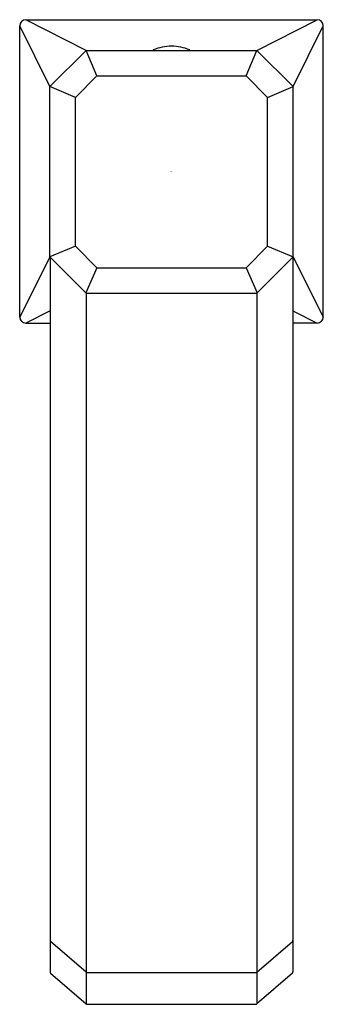
# Model space of a CAD drawing. Units: inches. Extents: x 7000.51 to 7002.48, y 308.13 to 314.52.
import ezdxf

# ---------------------------------------------------------------- set-up
doc = ezdxf.new("R2010")
doc.units = ezdxf.units.IN
doc.header["$LTSCALE"] = 0.64311
doc.header["$MEASUREMENT"] = 0
doc.layers.get('0').update_dxf_attribs({"color": 255, "linetype": 'CONTINUOUS'})
doc.layers.get('Defpoints').update_dxf_attribs({"linetype": 'CONTINUOUS'})
doc.styles.get("Standard").update_dxf_attribs({"font": 'txt', "width": 0.8})

msp = doc.modelspace()

# ---------------------------------------------------------------- linework, layer by layer
for p, q in [((7000.5542, 314.5223), (7002.4439, 314.5223)), ((7000.9449, 314.3225), (7000.5542, 314.5223)), ((7002.0532, 314.3225), (7002.4439, 314.5223)), ((7000.5148, 312.5932), (7000.5148, 314.4829)), ((7000.7107, 314.0878), (7000.5148, 314.4829)), ((7002.2875, 314.0878), (7002.4833, 314.4829)), ((7002.4833, 312.5932), (7002.4833, 314.4829)), ((7000.7107, 314.0878), (7000.9449, 314.3225)), ((7000.9449, 314.3225), (7002.0532, 314.3225)), ((7001.0158, 314.1571), (7000.9449, 314.3225)), ((7001.9823, 314.1571), (7002.0532, 314.3225)), ((7002.2875, 314.0878), (7002.0532, 314.3225)), ((7000.876, 314.0173), (7001.0158, 314.1571)), ((7001.0158, 314.1571), (7001.9823, 314.1571)), ((7002.1221, 314.0173), (7001.9823, 314.1571)), ((7000.7107, 312.9843), (7000.7107, 314.0878)), ((7000.876, 314.0173), (7000.7107, 314.0878)), ((7000.7107, 312.9884), (7000.7107, 314.0837)), ((7002.1221, 314.0173), (7002.2875, 314.0878)), ((7002.2875, 312.9843), (7002.2875, 314.0878)), ((7002.2875, 312.9884), (7002.2875, 314.0837)), ((7000.876, 313.0528), (7000.876, 314.0173)), ((7002.1221, 313.0528), (7002.1221, 314.0173)), ((7000.876, 313.0528), (7000.7107, 312.9843)), ((7001.0158, 312.913), (7000.876, 313.0528)), ((7001.9823, 312.913), (7002.1221, 313.0528)), ((7002.1221, 313.0528), (7002.2875, 312.9843)), ((7000.7107, 312.9843), (7000.5148, 312.5932)), ((7000.7107, 312.9843), (7000.9444, 312.7505)), ((7000.7117, 312.9833), (7000.7117, 308.3441)), ((7002.2875, 312.9843), (7002.0537, 312.7505)), ((7002.2865, 312.9833), (7002.2865, 308.3441)), ((7002.2875, 312.9843), (7002.4833, 312.5932)), ((7001.0158, 312.913), (7000.9444, 312.7505)), ((7001.0158, 312.913), (7001.9823, 312.913)), ((7001.9823, 312.913), (7002.0537, 312.7505)), ((7000.9454, 312.7497), (7000.9454, 308.1365)), ((7000.9514, 312.7477), (7002.0527, 312.7477)), ((7002.0527, 312.7497), (7002.0527, 308.1365)), ((7000.7117, 312.6332), (7000.5542, 312.5538)), ((7002.2865, 312.6332), (7002.4439, 312.5538)), ((7000.5542, 312.5538), (7000.7117, 312.5538)), ((7002.4439, 312.5538), (7002.2865, 312.5538)), ((7000.9453, 308.3429), (7000.7153, 308.5421)), ((7002.0528, 308.3429), (7002.2828, 308.5421)), ((7000.7153, 308.3361), (7000.9457, 308.1363)), ((7000.9522, 308.3404), (7002.0527, 308.3404)), ((7002.2828, 308.3361), (7002.0524, 308.1363)), ((7000.9526, 308.1337), (7002.0455, 308.1337))]:
    msp.add_line(p, q)
for centre, radius, start, end in [((7000.5542, 314.4829), 0.0394, 90, 180), ((7002.4439, 314.4829), 0.0394, 0, 90), ((7001.3819, 314.3244), 0.00197, 112.99313, 270), ((7001.4981, 314.0507), 0.2993, 89.81158, 112.99313), ((7001.5001, 314.0507), 0.2993, 67.00687, 90.18842), ((7001.6162, 314.3244), 0.00197, 270, 67.00687), ((7000.9514, 312.7575), 0.0098, 225, 270), ((7002.0468, 312.7575), 0.0098, 270, 315), ((7000.5542, 312.5932), 0.0394, 180, 270), ((7002.4439, 312.5932), 0.0394, 270, 0), ((7000.7222, 308.5501), 0.0105, 180, 229.10661), ((7002.276, 308.5501), 0.0105, 310.89339, 360), ((7000.7222, 308.3441), 0.0105, 180, 229.06509), ((7000.9522, 308.3509), 0.0105, 229.10661, 270), ((7002.0459, 308.3509), 0.0105, 270, 310.89339), ((7002.276, 308.3441), 0.0105, 310.93491, 360), ((7000.9526, 308.1442), 0.0105, 229.06509, 270), ((7002.0455, 308.1442), 0.0105, 270, 310.93491)]:
    msp.add_arc(centre, radius, start, end)

# ---------------------------------------------------------------- texts
at = {"layer": 'Defpoints'}
for tag, p, s in [('TRADENAME', (7001.4937, 313.5348), 'BEZEL'), ('MODELNUMBER', (7001.4938, 313.5364), 'P33165-GTM'), ('PRODUCT', (7001.4938, 313.5331), 'BATHROOM SINK FAUCET')]:
    msp.add_attdef(tag, p, s, height=0.001, dxfattribs=at)

doc.saveas('drawing.dxf')
